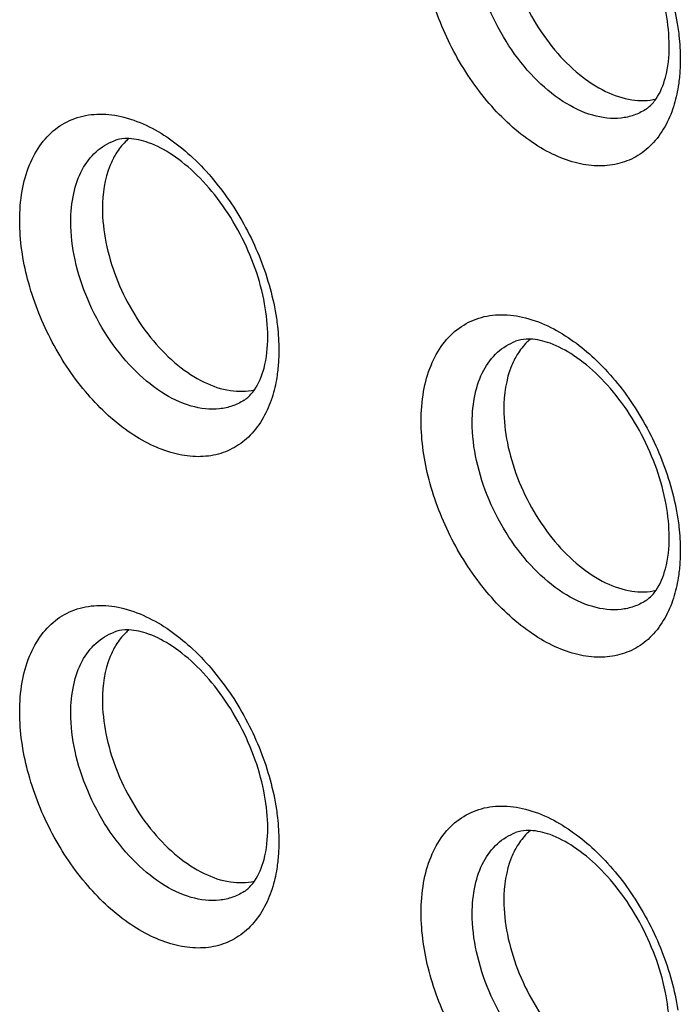
# Model space of a CAD drawing. Units: millimetres. Extents: x -39 to 39, y -81 to 81.
# Drawn here: x -9 to -5, y 19 to 24 of the extents above; entities that cross this region are included whole.
import ezdxf

# ---------------------------------------------------------------- set-up
doc = ezdxf.new("R2010")
doc.units = ezdxf.units.MM
doc.header["$LTSCALE"] = 16.335
for name, color, linetype in [('ASSI', 7, 'CONTINUOUS'), ('DRAFT', 7, 'CONTINUOUS'), ('RACCORDO', 7, 'CONTINUOUS')]:
    doc.layers.add(name, color=color, linetype=linetype)

msp = doc.modelspace()

# ---------------------------------------------------------------- linework, layer by layer
at = {"layer": 'ASSI', "color": 250, "linetype": 'CONTINUOUS'}
for points, knots in [([(-5.7935, 24.8614), (-5.709, 24.8192), (-5.5455, 24.6977), (-5.3469, 24.4558), (-5.1967, 24.167), (-5.1377, 23.9554), (-5.1219, 23.8496)], [0, 0, 0, 0, 0.226175, 0.479504, 0.743819, 1, 1, 1, 1]), ([(-5.145, 23.4299), (-5.1684, 23.3567), (-5.2237, 23.2529), (-5.3409, 23.1615), (-5.4413, 23.1225), (-5.5523, 23.1128), (-5.6697, 23.1319), (-5.7899, 23.1783), (-5.9552, 23.2777), (-6.1459, 23.4608), (-6.3261, 23.7363), (-6.4459, 24.0442), (-6.4782, 24.261), (-6.4782, 24.3652)], [0, 0, 0, 0, 0.103548, 0.150896, 0.19781, 0.246619, 0.299191, 0.356623, 0.41924, 0.558007, 0.70844, 0.859506, 1, 1, 1, 1]), ([(-5.2928, 23.4155), (-5.3119, 23.4031), (-5.3536, 23.3827), (-5.4482, 23.3617), (-5.5821, 23.3783), (-5.7398, 23.4564), (-5.8899, 23.5841), (-6.0214, 23.7515), (-6.1244, 23.9455), (-6.191, 24.1508), (-6.2082, 24.2915), (-6.2082, 24.3593)], [0, 0, 0, 0, 0.044995, 0.090818, 0.189768, 0.30413, 0.43421, 0.575831, 0.722316, 0.86606, 1, 1, 1, 1]), ([(-5.1219, 23.8496), (-5.1197, 23.8352), (-5.1123, 23.7792), (-5.1089, 23.7226), (-5.1089, 23.6806)], [0, 0, 0, 0, 0.256598, 1, 1, 1, 1]), ([(-5.1089, 23.6806), (-5.1089, 23.6715), (-5.1093, 23.6362), (-5.1117, 23.6008), (-5.1147, 23.5746)], [0, 0, 0, 0, 0.255146, 1, 1, 1, 1]), ([(-5.1147, 23.5746), (-5.1161, 23.5619), (-5.1227, 23.513), (-5.1338, 23.4647), (-5.145, 23.4299)], [0, 0, 0, 0, 0.259352, 1, 1, 1, 1]), ([(-8.5995, 22.8278), (-8.5995, 22.8803), (-8.5919, 22.9809), (-8.5541, 23.1204), (-8.4909, 23.2368), (-8.4038, 23.3249), (-8.296, 23.3794), (-8.1735, 23.3972), (-8.0427, 23.3787), (-7.9575, 23.3453), (-7.9149, 23.324)], [0, 0, 0, 0, 0.148794, 0.284051, 0.406632, 0.519915, 0.629685, 0.742797, 0.865087, 1, 1, 1, 1]), ([(-7.9149, 23.324), (-7.8303, 23.2818), (-7.6669, 23.1603), (-7.4682, 22.9184), (-7.318, 22.6296), (-7.259, 22.418), (-7.2432, 22.3121)], [0, 0, 0, 0, 0.226175, 0.479504, 0.743819, 1, 1, 1, 1]), ([(-8.3295, 22.8219), (-8.3295, 22.8721), (-8.3209, 22.9672), (-8.277, 23.096), (-8.2032, 23.1959), (-8.1355, 23.2376), (-8.1003, 23.2506)], [0, 0, 0, 0, 0.29163, 0.550775, 0.782311, 1, 1, 1, 1]), ([(-7.2663, 21.8925), (-7.2898, 21.8193), (-7.345, 21.7155), (-7.4622, 21.6241), (-7.5627, 21.5851), (-7.6736, 21.5754), (-7.791, 21.5944), (-7.9113, 21.6408), (-8.0765, 21.7403), (-8.2673, 21.9234), (-8.4475, 22.1989), (-8.5672, 22.5067), (-8.5995, 22.7235), (-8.5995, 22.8278)], [0, 0, 0, 0, 0.103548, 0.150896, 0.19781, 0.246619, 0.299191, 0.356623, 0.41924, 0.558007, 0.70844, 0.859506, 1, 1, 1, 1]), ([(-7.4141, 21.8781), (-7.4332, 21.8657), (-7.475, 21.8452), (-7.5695, 21.8243), (-7.7035, 21.8409), (-7.8612, 21.919), (-8.0112, 22.0467), (-8.1427, 22.2141), (-8.2458, 22.4081), (-8.3123, 22.6134), (-8.3295, 22.7541), (-8.3295, 22.8219)], [0, 0, 0, 0, 0.044995, 0.090818, 0.189768, 0.30413, 0.43421, 0.575831, 0.722316, 0.86606, 1, 1, 1, 1]), ([(-7.2432, 22.3121), (-7.241, 22.2978), (-7.2337, 22.2418), (-7.2302, 22.1852), (-7.2302, 22.1432)], [0, 0, 0, 0, 0.256598, 1, 1, 1, 1]), ([(-6.4782, 21.7672), (-6.4782, 21.8197), (-6.4706, 21.9202), (-6.4327, 22.0597), (-6.3696, 22.1762), (-6.2825, 22.2643), (-6.1747, 22.3188), (-6.0522, 22.3365), (-5.9214, 22.3181), (-5.8361, 22.2847), (-5.7935, 22.2634)], [0, 0, 0, 0, 0.148794, 0.284051, 0.406632, 0.519915, 0.629685, 0.742797, 0.865087, 1, 1, 1, 1]), ([(-5.7935, 22.2634), (-5.709, 22.2211), (-5.5455, 22.0996), (-5.3469, 21.8577), (-5.1967, 21.5689), (-5.1377, 21.3574), (-5.1219, 21.2515)], [0, 0, 0, 0, 0.226175, 0.479504, 0.743819, 1, 1, 1, 1]), ([(-6.2082, 21.7613), (-6.2082, 21.8114), (-6.1996, 21.9065), (-6.1556, 22.0353), (-6.0819, 22.1353), (-6.0141, 22.177), (-5.979, 22.1899)], [0, 0, 0, 0, 0.29163, 0.550775, 0.782311, 1, 1, 1, 1]), ([(-7.2302, 22.1432), (-7.2302, 22.1341), (-7.2307, 22.0987), (-7.233, 22.0634), (-7.236, 22.0372)], [0, 0, 0, 0, 0.255146, 1, 1, 1, 1]), ([(-7.236, 22.0372), (-7.2374, 22.0245), (-7.244, 21.9756), (-7.2552, 21.9273), (-7.2663, 21.8925)], [0, 0, 0, 0, 0.259352, 1, 1, 1, 1]), ([(-5.145, 20.8319), (-5.1684, 20.7587), (-5.2237, 20.6548), (-5.3409, 20.5634), (-5.4413, 20.5244), (-5.5523, 20.5147), (-5.6697, 20.5338), (-5.7899, 20.5802), (-5.9552, 20.6796), (-6.1459, 20.8628), (-6.3261, 21.1382), (-6.4459, 21.4461), (-6.4782, 21.6629), (-6.4782, 21.7672)], [0, 0, 0, 0, 0.103548, 0.150896, 0.19781, 0.246619, 0.299191, 0.356623, 0.41924, 0.558007, 0.70844, 0.859506, 1, 1, 1, 1]), ([(-5.2928, 20.8174), (-5.3119, 20.805), (-5.3536, 20.7846), (-5.4482, 20.7636), (-5.5821, 20.7802), (-5.7398, 20.8583), (-5.8899, 20.986), (-6.0214, 21.1534), (-6.1244, 21.3475), (-6.191, 21.5527), (-6.2082, 21.6935), (-6.2082, 21.7613)], [0, 0, 0, 0, 0.044995, 0.090818, 0.189768, 0.30413, 0.43421, 0.575831, 0.722316, 0.86606, 1, 1, 1, 1]), ([(-5.1219, 21.2515), (-5.1197, 21.2371), (-5.1123, 21.1811), (-5.1089, 21.1245), (-5.1089, 21.0825)], [0, 0, 0, 0, 0.256598, 1, 1, 1, 1]), ([(-5.1089, 21.0825), (-5.1089, 21.0735), (-5.1093, 21.0381), (-5.1117, 21.0027), (-5.1147, 20.9765)], [0, 0, 0, 0, 0.255146, 1, 1, 1, 1]), ([(-5.1147, 20.9765), (-5.1161, 20.9638), (-5.1227, 20.9149), (-5.1338, 20.8666), (-5.145, 20.8319)], [0, 0, 0, 0, 0.259352, 1, 1, 1, 1]), ([(-8.5995, 20.2297), (-8.5995, 20.2823), (-8.5919, 20.3828), (-8.5541, 20.5223), (-8.4909, 20.6387), (-8.4038, 20.7269), (-8.296, 20.7813), (-8.1735, 20.7991), (-8.0427, 20.7807), (-7.9575, 20.7472), (-7.9149, 20.726)], [0, 0, 0, 0, 0.148794, 0.284051, 0.406632, 0.519915, 0.629685, 0.742797, 0.865087, 1, 1, 1, 1]), ([(-7.9149, 20.726), (-7.8303, 20.6837), (-7.6669, 20.5622), (-7.4682, 20.3203), (-7.318, 20.0315), (-7.259, 19.8199), (-7.2432, 19.7141)], [0, 0, 0, 0, 0.226175, 0.479504, 0.743819, 1, 1, 1, 1]), ([(-8.3295, 20.2239), (-8.3295, 20.274), (-8.3209, 20.3691), (-8.277, 20.4979), (-8.2032, 20.5978), (-8.1355, 20.6395), (-8.1003, 20.6525)], [0, 0, 0, 0, 0.29163, 0.550775, 0.782311, 1, 1, 1, 1]), ([(-7.2663, 19.2944), (-7.2898, 19.2212), (-7.345, 19.1174), (-7.4622, 19.026), (-7.5627, 18.987), (-7.6736, 18.9773), (-7.791, 18.9964), (-7.9113, 19.0428), (-8.0765, 19.1422), (-8.2673, 19.3253), (-8.4475, 19.6008), (-8.5672, 19.9087), (-8.5995, 20.1255), (-8.5995, 20.2297)], [0, 0, 0, 0, 0.103548, 0.150896, 0.19781, 0.246619, 0.299191, 0.356623, 0.41924, 0.558007, 0.70844, 0.859506, 1, 1, 1, 1]), ([(-7.4141, 19.28), (-7.4332, 19.2676), (-7.475, 19.2472), (-7.5695, 19.2262), (-7.7035, 19.2428), (-7.8612, 19.3209), (-8.0112, 19.4486), (-8.1427, 19.616), (-8.2458, 19.81), (-8.3123, 20.0153), (-8.3295, 20.1561), (-8.3295, 20.2239)], [0, 0, 0, 0, 0.044995, 0.090818, 0.189768, 0.30413, 0.43421, 0.575831, 0.722316, 0.86606, 1, 1, 1, 1]), ([(-6.4782, 19.1691), (-6.4782, 19.2216), (-6.4706, 19.3222), (-6.4327, 19.4617), (-6.3696, 19.5781), (-6.2825, 19.6662), (-6.1747, 19.7207), (-6.0522, 19.7384), (-5.9214, 19.72), (-5.8361, 19.6866), (-5.7935, 19.6653)], [0, 0, 0, 0, 0.148794, 0.284051, 0.406632, 0.519915, 0.629685, 0.742797, 0.865087, 1, 1, 1, 1]), ([(-7.2432, 19.7141), (-7.241, 19.6997), (-7.2337, 19.6437), (-7.2302, 19.5871), (-7.2302, 19.5451)], [0, 0, 0, 0, 0.256598, 1, 1, 1, 1]), ([(-5.7935, 19.6653), (-5.709, 19.623), (-5.5455, 19.5015), (-5.3469, 19.2596), (-5.1967, 18.9708), (-5.1377, 18.7593), (-5.1219, 18.6534)], [0, 0, 0, 0, 0.226175, 0.479504, 0.743819, 1, 1, 1, 1]), ([(-6.2082, 19.1632), (-6.2082, 19.2133), (-6.1996, 19.3085), (-6.1556, 19.4373), (-6.0819, 19.5372), (-6.0141, 19.5789), (-5.979, 19.5918)], [0, 0, 0, 0, 0.29163, 0.550775, 0.782311, 1, 1, 1, 1]), ([(-7.2302, 19.5451), (-7.2302, 19.5361), (-7.2307, 19.5007), (-7.233, 19.4653), (-7.236, 19.4391)], [0, 0, 0, 0, 0.255146, 1, 1, 1, 1]), ([(-7.236, 19.4391), (-7.2374, 19.4264), (-7.244, 19.3775), (-7.2552, 19.3292), (-7.2663, 19.2944)], [0, 0, 0, 0, 0.259352, 1, 1, 1, 1]), ([(-5.145, 18.2338), (-5.1684, 18.1606), (-5.2237, 18.0567), (-5.3409, 17.9653), (-5.4413, 17.9264), (-5.5523, 17.9167), (-5.6697, 17.9357), (-5.7899, 17.9821), (-5.9552, 18.0815), (-6.1459, 18.2647), (-6.3261, 18.5401), (-6.4459, 18.848), (-6.4782, 19.0648), (-6.4782, 19.1691)], [0, 0, 0, 0, 0.103548, 0.150896, 0.19781, 0.246619, 0.299191, 0.356623, 0.41924, 0.558007, 0.70844, 0.859506, 1, 1, 1, 1]), ([(-5.2928, 18.2193), (-5.3119, 18.207), (-5.3536, 18.1865), (-5.4482, 18.1656), (-5.5821, 18.1821), (-5.7398, 18.2603), (-5.8899, 18.3879), (-6.0214, 18.5553), (-6.1244, 18.7494), (-6.191, 18.9546), (-6.2082, 19.0954), (-6.2082, 19.1632)], [0, 0, 0, 0, 0.044995, 0.090818, 0.189768, 0.30413, 0.43421, 0.575831, 0.722316, 0.86606, 1, 1, 1, 1])]:
    msp.add_open_spline(points, degree=3, knots=knots, dxfattribs=at)
at = {"layer": 'ASSI', "color": 7, "linetype": 'CONTINUOUS'}
for points, knots in [([(-5.1675, 23.7513), (-5.1675, 23.8096), (-5.1802, 23.9323), (-5.2474, 24.1791), (-5.37, 24.4131), (-5.5338, 24.6053), (-5.6618, 24.7122), (-5.7845, 24.7783), (-5.8659, 24.7978), (-5.9014, 24.7992)], [0, 0, 0, 0, 0.127884, 0.268343, 0.559213, 0.69676, 0.819847, 0.922316, 1, 1, 1, 1]), ([(-6.041, 24.4295), (-6.041, 24.3696), (-6.0272, 24.2453), (-5.973, 24.0625), (-5.8882, 23.8864), (-5.7782, 23.7287), (-5.6503, 23.5998), (-5.5123, 23.5082), (-5.3723, 23.46), (-5.2785, 23.4613), (-5.237, 23.4712)], [0, 0, 0, 0, 0.129808, 0.268809, 0.411451, 0.551579, 0.683441, 0.802662, 0.907443, 1, 1, 1, 1]), ([(-5.2371, 23.4712), (-5.2136, 23.5053), (-5.1768, 23.5977), (-5.1675, 23.6954), (-5.1675, 23.7513)], [0, 0, 0, 0, 0.425684, 1, 1, 1, 1]), ([(-5.2928, 23.4155), (-5.2878, 23.4187), (-5.2664, 23.4341), (-5.2487, 23.4543), (-5.2371, 23.4712)], [0, 0, 0, 0, 0.223686, 1, 1, 1, 1]), ([(-8.0227, 23.2617), (-8.0301, 23.262), (-8.0563, 23.262), (-8.0827, 23.2571), (-8.1003, 23.2506)], [0, 0, 0, 0, 0.281529, 1, 1, 1, 1]), ([(-8.0208, 23.263), (-8.0276, 23.2575), (-8.0545, 23.2333), (-8.077, 23.2045), (-8.0913, 23.1812)], [0, 0, 0, 0, 0.243312, 1, 1, 1, 1]), ([(-7.2888, 22.2139), (-7.2888, 22.2722), (-7.3015, 22.3949), (-7.3687, 22.6417), (-7.4913, 22.8757), (-7.6551, 23.0679), (-7.7831, 23.1747), (-7.9058, 23.2409), (-7.9873, 23.2603), (-8.0227, 23.2617)], [0, 0, 0, 0, 0.127884, 0.268343, 0.559213, 0.69676, 0.819847, 0.922316, 1, 1, 1, 1]), ([(-8.0913, 23.1812), (-8.1033, 23.1619), (-8.148, 23.072), (-8.1624, 22.9694), (-8.1624, 22.8921)], [0, 0, 0, 0, 0.227104, 1, 1, 1, 1]), ([(-8.1624, 22.8921), (-8.1624, 22.8322), (-8.1485, 22.7079), (-8.0943, 22.5251), (-8.0095, 22.349), (-7.8995, 22.1913), (-7.7716, 22.0624), (-7.6336, 21.9708), (-7.4936, 21.9226), (-7.3998, 21.9238), (-7.3583, 21.9337)], [0, 0, 0, 0, 0.129808, 0.268809, 0.411451, 0.551579, 0.683441, 0.802662, 0.907443, 1, 1, 1, 1]), ([(-7.3584, 21.9338), (-7.3349, 21.9678), (-7.2981, 22.0603), (-7.2888, 22.158), (-7.2888, 22.2139)], [0, 0, 0, 0, 0.425684, 1, 1, 1, 1]), ([(-5.9014, 22.2011), (-5.9087, 22.2014), (-5.935, 22.2013), (-5.9613, 22.1964), (-5.979, 22.1899)], [0, 0, 0, 0, 0.281529, 1, 1, 1, 1]), ([(-5.8995, 22.2024), (-5.9063, 22.1968), (-5.9332, 22.1727), (-5.9557, 22.1438), (-5.97, 22.1206)], [0, 0, 0, 0, 0.243312, 1, 1, 1, 1]), ([(-5.1675, 21.1532), (-5.1675, 21.2116), (-5.1802, 21.3342), (-5.2474, 21.5811), (-5.37, 21.815), (-5.5338, 22.0072), (-5.6618, 22.1141), (-5.7845, 22.1802), (-5.8659, 22.1997), (-5.9014, 22.2011)], [0, 0, 0, 0, 0.127884, 0.268343, 0.559213, 0.69676, 0.819847, 0.922316, 1, 1, 1, 1]), ([(-5.97, 22.1206), (-5.9819, 22.1013), (-6.0267, 22.0113), (-6.041, 21.9087), (-6.041, 21.8314)], [0, 0, 0, 0, 0.227104, 1, 1, 1, 1]), ([(-7.4141, 21.8781), (-7.4091, 21.8813), (-7.3877, 21.8967), (-7.37, 21.9169), (-7.3584, 21.9338)], [0, 0, 0, 0, 0.223686, 1, 1, 1, 1]), ([(-6.041, 21.8314), (-6.041, 21.7715), (-6.0272, 21.6473), (-5.973, 21.4644), (-5.8882, 21.2883), (-5.7782, 21.1306), (-5.6503, 21.0017), (-5.5123, 20.9101), (-5.3723, 20.8619), (-5.2785, 20.8632), (-5.237, 20.8731)], [0, 0, 0, 0, 0.129808, 0.268809, 0.411451, 0.551579, 0.683441, 0.802662, 0.907443, 1, 1, 1, 1]), ([(-5.2371, 20.8731), (-5.2136, 20.9072), (-5.1768, 20.9996), (-5.1675, 21.0974), (-5.1675, 21.1532)], [0, 0, 0, 0, 0.425684, 1, 1, 1, 1]), ([(-5.2928, 20.8174), (-5.2878, 20.8206), (-5.2664, 20.836), (-5.2487, 20.8562), (-5.2371, 20.8731)], [0, 0, 0, 0, 0.223686, 1, 1, 1, 1]), ([(-8.0227, 20.6637), (-8.0301, 20.6639), (-8.0563, 20.6639), (-8.0827, 20.659), (-8.1003, 20.6525)], [0, 0, 0, 0, 0.281529, 1, 1, 1, 1]), ([(-8.0208, 20.665), (-8.0276, 20.6594), (-8.0545, 20.6353), (-8.077, 20.6064), (-8.0913, 20.5832)], [0, 0, 0, 0, 0.243312, 1, 1, 1, 1]), ([(-7.2888, 19.6158), (-7.2888, 19.6742), (-7.3015, 19.7968), (-7.3687, 20.0436), (-7.4913, 20.2776), (-7.6551, 20.4698), (-7.7831, 20.5767), (-7.9058, 20.6428), (-7.9873, 20.6623), (-8.0227, 20.6637)], [0, 0, 0, 0, 0.127884, 0.268343, 0.559213, 0.69676, 0.819847, 0.922316, 1, 1, 1, 1]), ([(-8.0913, 20.5832), (-8.1033, 20.5638), (-8.148, 20.4739), (-8.1624, 20.3713), (-8.1624, 20.294)], [0, 0, 0, 0, 0.227104, 1, 1, 1, 1]), ([(-8.1624, 20.294), (-8.1624, 20.2341), (-8.1485, 20.1099), (-8.0943, 19.927), (-8.0095, 19.7509), (-7.8995, 19.5932), (-7.7716, 19.4643), (-7.6336, 19.3727), (-7.4936, 19.3245), (-7.3998, 19.3258), (-7.3583, 19.3357)], [0, 0, 0, 0, 0.129808, 0.268809, 0.411451, 0.551579, 0.683441, 0.802662, 0.907443, 1, 1, 1, 1]), ([(-7.3584, 19.3357), (-7.3349, 19.3698), (-7.2981, 19.4622), (-7.2888, 19.5599), (-7.2888, 19.6158)], [0, 0, 0, 0, 0.425684, 1, 1, 1, 1]), ([(-5.9014, 19.603), (-5.9087, 19.6033), (-5.935, 19.6032), (-5.9613, 19.5984), (-5.979, 19.5918)], [0, 0, 0, 0, 0.281529, 1, 1, 1, 1]), ([(-5.8995, 19.6043), (-5.9063, 19.5987), (-5.9332, 19.5746), (-5.9557, 19.5458), (-5.97, 19.5225)], [0, 0, 0, 0, 0.243312, 1, 1, 1, 1]), ([(-5.1675, 18.5551), (-5.1675, 18.6135), (-5.1802, 18.7361), (-5.2474, 18.983), (-5.37, 19.217), (-5.5338, 19.4091), (-5.6618, 19.516), (-5.7845, 19.5822), (-5.8659, 19.6016), (-5.9014, 19.603)], [0, 0, 0, 0, 0.127884, 0.268343, 0.559213, 0.69676, 0.819847, 0.922316, 1, 1, 1, 1]), ([(-5.97, 19.5225), (-5.9819, 19.5032), (-6.0267, 19.4132), (-6.041, 19.3106), (-6.041, 19.2333)], [0, 0, 0, 0, 0.227104, 1, 1, 1, 1]), ([(-7.4141, 19.28), (-7.4091, 19.2832), (-7.3877, 19.2986), (-7.37, 19.3188), (-7.3584, 19.3357)], [0, 0, 0, 0, 0.223686, 1, 1, 1, 1]), ([(-6.041, 19.2333), (-6.041, 19.1734), (-6.0272, 19.0492), (-5.973, 18.8663), (-5.8882, 18.6902), (-5.7782, 18.5326), (-5.6503, 18.4037), (-5.5123, 18.312), (-5.3723, 18.2638), (-5.2785, 18.2651), (-5.237, 18.275)], [0, 0, 0, 0, 0.129808, 0.268809, 0.411451, 0.551579, 0.683441, 0.802662, 0.907443, 1, 1, 1, 1])]:
    msp.add_open_spline(points, degree=3, knots=knots, dxfattribs=at)
at = {"layer": 'DRAFT', "color": 7, "linetype": 'CONTINUOUS'}
for points, knots in [([(-6.041, 24.4295), (-6.041, 24.3696), (-6.0272, 24.2453), (-5.973, 24.0625), (-5.8882, 23.8864), (-5.7782, 23.7287), (-5.6503, 23.5998), (-5.5123, 23.5082), (-5.3723, 23.46), (-5.2785, 23.4613), (-5.237, 23.4712)], [0, 0, 0, 0, 0.129808, 0.268809, 0.411451, 0.551579, 0.683441, 0.802662, 0.907443, 1, 1, 1, 1]), ([(-8.0208, 23.263), (-8.0276, 23.2575), (-8.0545, 23.2333), (-8.077, 23.2045), (-8.0913, 23.1812)], [0, 0, 0, 0, 0.243312, 1, 1, 1, 1]), ([(-8.0913, 23.1812), (-8.1033, 23.1619), (-8.148, 23.072), (-8.1624, 22.9694), (-8.1624, 22.8921)], [0, 0, 0, 0, 0.227104, 1, 1, 1, 1]), ([(-8.1624, 22.8921), (-8.1624, 22.8322), (-8.1485, 22.7079), (-8.0943, 22.5251), (-8.0095, 22.349), (-7.8995, 22.1913), (-7.7716, 22.0624), (-7.6336, 21.9708), (-7.4936, 21.9226), (-7.3998, 21.9238), (-7.3583, 21.9337)], [0, 0, 0, 0, 0.129808, 0.268809, 0.411451, 0.551579, 0.683441, 0.802662, 0.907443, 1, 1, 1, 1]), ([(-5.8995, 22.2024), (-5.9063, 22.1968), (-5.9332, 22.1727), (-5.9557, 22.1438), (-5.97, 22.1206)], [0, 0, 0, 0, 0.243312, 1, 1, 1, 1]), ([(-5.97, 22.1206), (-5.9819, 22.1013), (-6.0267, 22.0113), (-6.041, 21.9087), (-6.041, 21.8314)], [0, 0, 0, 0, 0.227104, 1, 1, 1, 1]), ([(-6.041, 21.8314), (-6.041, 21.7715), (-6.0272, 21.6473), (-5.973, 21.4644), (-5.8882, 21.2883), (-5.7782, 21.1306), (-5.6503, 21.0017), (-5.5123, 20.9101), (-5.3723, 20.8619), (-5.2785, 20.8632), (-5.237, 20.8731)], [0, 0, 0, 0, 0.129808, 0.268809, 0.411451, 0.551579, 0.683441, 0.802662, 0.907443, 1, 1, 1, 1]), ([(-8.0208, 20.665), (-8.0276, 20.6594), (-8.0545, 20.6353), (-8.077, 20.6064), (-8.0913, 20.5832)], [0, 0, 0, 0, 0.243312, 1, 1, 1, 1]), ([(-8.0913, 20.5832), (-8.1033, 20.5638), (-8.148, 20.4739), (-8.1624, 20.3713), (-8.1624, 20.294)], [0, 0, 0, 0, 0.227104, 1, 1, 1, 1]), ([(-8.1624, 20.294), (-8.1624, 20.2341), (-8.1485, 20.1099), (-8.0943, 19.927), (-8.0095, 19.7509), (-7.8995, 19.5932), (-7.7716, 19.4643), (-7.6336, 19.3727), (-7.4936, 19.3245), (-7.3998, 19.3258), (-7.3583, 19.3357)], [0, 0, 0, 0, 0.129808, 0.268809, 0.411451, 0.551579, 0.683441, 0.802662, 0.907443, 1, 1, 1, 1]), ([(-5.8995, 19.6043), (-5.9063, 19.5987), (-5.9332, 19.5746), (-5.9557, 19.5458), (-5.97, 19.5225)], [0, 0, 0, 0, 0.243312, 1, 1, 1, 1]), ([(-5.97, 19.5225), (-5.9819, 19.5032), (-6.0267, 19.4132), (-6.041, 19.3106), (-6.041, 19.2333)], [0, 0, 0, 0, 0.227104, 1, 1, 1, 1]), ([(-6.041, 19.2333), (-6.041, 19.1734), (-6.0272, 19.0492), (-5.973, 18.8663), (-5.8882, 18.6902), (-5.7782, 18.5326), (-5.6503, 18.4037), (-5.5123, 18.312), (-5.3723, 18.2638), (-5.2785, 18.2651), (-5.237, 18.275)], [0, 0, 0, 0, 0.129808, 0.268809, 0.411451, 0.551579, 0.683441, 0.802662, 0.907443, 1, 1, 1, 1])]:
    msp.add_open_spline(points, degree=3, knots=knots, dxfattribs=at)
at = {"layer": 'RACCORDO', "color": 250, "linetype": 'CONTINUOUS'}
for points, knots in [([(-5.7935, 24.8614), (-5.709, 24.8192), (-5.5455, 24.6977), (-5.3469, 24.4558), (-5.1967, 24.167), (-5.1377, 23.9554), (-5.1219, 23.8496)], [0, 0, 0, 0, 0.226175, 0.479504, 0.743819, 1, 1, 1, 1]), ([(-5.145, 23.4299), (-5.1684, 23.3567), (-5.2237, 23.2529), (-5.3409, 23.1615), (-5.4413, 23.1225), (-5.5523, 23.1128), (-5.6697, 23.1319), (-5.7899, 23.1783), (-5.9552, 23.2777), (-6.1459, 23.4608), (-6.3261, 23.7363), (-6.4459, 24.0442), (-6.4782, 24.261), (-6.4782, 24.3652)], [0, 0, 0, 0, 0.103548, 0.150896, 0.19781, 0.246619, 0.299191, 0.356623, 0.41924, 0.558007, 0.70844, 0.859506, 1, 1, 1, 1]), ([(-5.2928, 23.4155), (-5.3119, 23.4031), (-5.3536, 23.3827), (-5.4482, 23.3617), (-5.5821, 23.3783), (-5.7398, 23.4564), (-5.8899, 23.5841), (-6.0214, 23.7515), (-6.1244, 23.9455), (-6.191, 24.1508), (-6.2082, 24.2915), (-6.2082, 24.3593)], [0, 0, 0, 0, 0.044995, 0.090818, 0.189768, 0.30413, 0.43421, 0.575831, 0.722316, 0.86606, 1, 1, 1, 1]), ([(-5.1219, 23.8496), (-5.1197, 23.8352), (-5.1123, 23.7792), (-5.1089, 23.7226), (-5.1089, 23.6806)], [0, 0, 0, 0, 0.256598, 1, 1, 1, 1]), ([(-5.1089, 23.6806), (-5.1089, 23.6715), (-5.1093, 23.6362), (-5.1117, 23.6008), (-5.1147, 23.5746)], [0, 0, 0, 0, 0.255146, 1, 1, 1, 1]), ([(-5.1147, 23.5746), (-5.1161, 23.5619), (-5.1227, 23.513), (-5.1338, 23.4647), (-5.145, 23.4299)], [0, 0, 0, 0, 0.259352, 1, 1, 1, 1]), ([(-8.5995, 22.8278), (-8.5995, 22.8803), (-8.5919, 22.9809), (-8.5541, 23.1204), (-8.4909, 23.2368), (-8.4038, 23.3249), (-8.296, 23.3794), (-8.1735, 23.3972), (-8.0427, 23.3787), (-7.9575, 23.3453), (-7.9149, 23.324)], [0, 0, 0, 0, 0.148794, 0.284051, 0.406632, 0.519915, 0.629685, 0.742797, 0.865087, 1, 1, 1, 1]), ([(-7.9149, 23.324), (-7.8303, 23.2818), (-7.6669, 23.1603), (-7.4682, 22.9184), (-7.318, 22.6296), (-7.259, 22.418), (-7.2432, 22.3121)], [0, 0, 0, 0, 0.226175, 0.479504, 0.743819, 1, 1, 1, 1]), ([(-8.3295, 22.8219), (-8.3295, 22.8721), (-8.3209, 22.9672), (-8.277, 23.096), (-8.2032, 23.1959), (-8.1355, 23.2376), (-8.1003, 23.2506)], [0, 0, 0, 0, 0.29163, 0.550775, 0.782311, 1, 1, 1, 1]), ([(-7.2663, 21.8925), (-7.2898, 21.8193), (-7.345, 21.7155), (-7.4622, 21.6241), (-7.5627, 21.5851), (-7.6736, 21.5754), (-7.791, 21.5944), (-7.9113, 21.6408), (-8.0765, 21.7403), (-8.2673, 21.9234), (-8.4475, 22.1989), (-8.5672, 22.5067), (-8.5995, 22.7235), (-8.5995, 22.8278)], [0, 0, 0, 0, 0.103548, 0.150896, 0.19781, 0.246619, 0.299191, 0.356623, 0.41924, 0.558007, 0.70844, 0.859506, 1, 1, 1, 1]), ([(-7.4141, 21.8781), (-7.4332, 21.8657), (-7.475, 21.8452), (-7.5695, 21.8243), (-7.7035, 21.8409), (-7.8612, 21.919), (-8.0112, 22.0467), (-8.1427, 22.2141), (-8.2458, 22.4081), (-8.3123, 22.6134), (-8.3295, 22.7541), (-8.3295, 22.8219)], [0, 0, 0, 0, 0.044995, 0.090818, 0.189768, 0.30413, 0.43421, 0.575831, 0.722316, 0.86606, 1, 1, 1, 1]), ([(-7.2432, 22.3121), (-7.241, 22.2978), (-7.2337, 22.2418), (-7.2302, 22.1852), (-7.2302, 22.1432)], [0, 0, 0, 0, 0.256598, 1, 1, 1, 1]), ([(-6.4782, 21.7672), (-6.4782, 21.8197), (-6.4706, 21.9202), (-6.4327, 22.0597), (-6.3696, 22.1762), (-6.2825, 22.2643), (-6.1747, 22.3188), (-6.0522, 22.3365), (-5.9214, 22.3181), (-5.8361, 22.2847), (-5.7935, 22.2634)], [0, 0, 0, 0, 0.148794, 0.284051, 0.406632, 0.519915, 0.629685, 0.742797, 0.865087, 1, 1, 1, 1]), ([(-5.7935, 22.2634), (-5.709, 22.2211), (-5.5455, 22.0996), (-5.3469, 21.8577), (-5.1967, 21.5689), (-5.1377, 21.3574), (-5.1219, 21.2515)], [0, 0, 0, 0, 0.226175, 0.479504, 0.743819, 1, 1, 1, 1]), ([(-6.2082, 21.7613), (-6.2082, 21.8114), (-6.1996, 21.9065), (-6.1556, 22.0353), (-6.0819, 22.1353), (-6.0141, 22.177), (-5.979, 22.1899)], [0, 0, 0, 0, 0.29163, 0.550775, 0.782311, 1, 1, 1, 1]), ([(-7.2302, 22.1432), (-7.2302, 22.1341), (-7.2307, 22.0987), (-7.233, 22.0634), (-7.236, 22.0372)], [0, 0, 0, 0, 0.255146, 1, 1, 1, 1]), ([(-7.236, 22.0372), (-7.2374, 22.0245), (-7.244, 21.9756), (-7.2552, 21.9273), (-7.2663, 21.8925)], [0, 0, 0, 0, 0.259352, 1, 1, 1, 1]), ([(-5.145, 20.8319), (-5.1684, 20.7587), (-5.2237, 20.6548), (-5.3409, 20.5634), (-5.4413, 20.5244), (-5.5523, 20.5147), (-5.6697, 20.5338), (-5.7899, 20.5802), (-5.9552, 20.6796), (-6.1459, 20.8628), (-6.3261, 21.1382), (-6.4459, 21.4461), (-6.4782, 21.6629), (-6.4782, 21.7672)], [0, 0, 0, 0, 0.103548, 0.150896, 0.19781, 0.246619, 0.299191, 0.356623, 0.41924, 0.558007, 0.70844, 0.859506, 1, 1, 1, 1]), ([(-5.2928, 20.8174), (-5.3119, 20.805), (-5.3536, 20.7846), (-5.4482, 20.7636), (-5.5821, 20.7802), (-5.7398, 20.8583), (-5.8899, 20.986), (-6.0214, 21.1534), (-6.1244, 21.3475), (-6.191, 21.5527), (-6.2082, 21.6935), (-6.2082, 21.7613)], [0, 0, 0, 0, 0.044995, 0.090818, 0.189768, 0.30413, 0.43421, 0.575831, 0.722316, 0.86606, 1, 1, 1, 1]), ([(-5.1219, 21.2515), (-5.1197, 21.2371), (-5.1123, 21.1811), (-5.1089, 21.1245), (-5.1089, 21.0825)], [0, 0, 0, 0, 0.256598, 1, 1, 1, 1]), ([(-5.1089, 21.0825), (-5.1089, 21.0735), (-5.1093, 21.0381), (-5.1117, 21.0027), (-5.1147, 20.9765)], [0, 0, 0, 0, 0.255146, 1, 1, 1, 1]), ([(-5.1147, 20.9765), (-5.1161, 20.9638), (-5.1227, 20.9149), (-5.1338, 20.8666), (-5.145, 20.8319)], [0, 0, 0, 0, 0.259352, 1, 1, 1, 1]), ([(-8.5995, 20.2297), (-8.5995, 20.2823), (-8.5919, 20.3828), (-8.5541, 20.5223), (-8.4909, 20.6387), (-8.4038, 20.7269), (-8.296, 20.7813), (-8.1735, 20.7991), (-8.0427, 20.7807), (-7.9575, 20.7472), (-7.9149, 20.726)], [0, 0, 0, 0, 0.148794, 0.284051, 0.406632, 0.519915, 0.629685, 0.742797, 0.865087, 1, 1, 1, 1]), ([(-7.9149, 20.726), (-7.8303, 20.6837), (-7.6669, 20.5622), (-7.4682, 20.3203), (-7.318, 20.0315), (-7.259, 19.8199), (-7.2432, 19.7141)], [0, 0, 0, 0, 0.226175, 0.479504, 0.743819, 1, 1, 1, 1]), ([(-8.3295, 20.2239), (-8.3295, 20.274), (-8.3209, 20.3691), (-8.277, 20.4979), (-8.2032, 20.5978), (-8.1355, 20.6395), (-8.1003, 20.6525)], [0, 0, 0, 0, 0.29163, 0.550775, 0.782311, 1, 1, 1, 1]), ([(-7.2663, 19.2944), (-7.2898, 19.2212), (-7.345, 19.1174), (-7.4622, 19.026), (-7.5627, 18.987), (-7.6736, 18.9773), (-7.791, 18.9964), (-7.9113, 19.0428), (-8.0765, 19.1422), (-8.2673, 19.3253), (-8.4475, 19.6008), (-8.5672, 19.9087), (-8.5995, 20.1255), (-8.5995, 20.2297)], [0, 0, 0, 0, 0.103548, 0.150896, 0.19781, 0.246619, 0.299191, 0.356623, 0.41924, 0.558007, 0.70844, 0.859506, 1, 1, 1, 1]), ([(-7.4141, 19.28), (-7.4332, 19.2676), (-7.475, 19.2472), (-7.5695, 19.2262), (-7.7035, 19.2428), (-7.8612, 19.3209), (-8.0112, 19.4486), (-8.1427, 19.616), (-8.2458, 19.81), (-8.3123, 20.0153), (-8.3295, 20.1561), (-8.3295, 20.2239)], [0, 0, 0, 0, 0.044995, 0.090818, 0.189768, 0.30413, 0.43421, 0.575831, 0.722316, 0.86606, 1, 1, 1, 1]), ([(-6.4782, 19.1691), (-6.4782, 19.2216), (-6.4706, 19.3222), (-6.4327, 19.4617), (-6.3696, 19.5781), (-6.2825, 19.6662), (-6.1747, 19.7207), (-6.0522, 19.7384), (-5.9214, 19.72), (-5.8361, 19.6866), (-5.7935, 19.6653)], [0, 0, 0, 0, 0.148794, 0.284051, 0.406632, 0.519915, 0.629685, 0.742797, 0.865087, 1, 1, 1, 1]), ([(-7.2432, 19.7141), (-7.241, 19.6997), (-7.2337, 19.6437), (-7.2302, 19.5871), (-7.2302, 19.5451)], [0, 0, 0, 0, 0.256598, 1, 1, 1, 1]), ([(-5.7935, 19.6653), (-5.709, 19.623), (-5.5455, 19.5015), (-5.3469, 19.2596), (-5.1967, 18.9708), (-5.1377, 18.7593), (-5.1219, 18.6534)], [0, 0, 0, 0, 0.226175, 0.479504, 0.743819, 1, 1, 1, 1]), ([(-6.2082, 19.1632), (-6.2082, 19.2133), (-6.1996, 19.3085), (-6.1556, 19.4373), (-6.0819, 19.5372), (-6.0141, 19.5789), (-5.979, 19.5918)], [0, 0, 0, 0, 0.29163, 0.550775, 0.782311, 1, 1, 1, 1]), ([(-7.2302, 19.5451), (-7.2302, 19.5361), (-7.2307, 19.5007), (-7.233, 19.4653), (-7.236, 19.4391)], [0, 0, 0, 0, 0.255146, 1, 1, 1, 1]), ([(-7.236, 19.4391), (-7.2374, 19.4264), (-7.244, 19.3775), (-7.2552, 19.3292), (-7.2663, 19.2944)], [0, 0, 0, 0, 0.259352, 1, 1, 1, 1]), ([(-5.145, 18.2338), (-5.1684, 18.1606), (-5.2237, 18.0567), (-5.3409, 17.9653), (-5.4413, 17.9264), (-5.5523, 17.9167), (-5.6697, 17.9357), (-5.7899, 17.9821), (-5.9552, 18.0815), (-6.1459, 18.2647), (-6.3261, 18.5401), (-6.4459, 18.848), (-6.4782, 19.0648), (-6.4782, 19.1691)], [0, 0, 0, 0, 0.103548, 0.150896, 0.19781, 0.246619, 0.299191, 0.356623, 0.41924, 0.558007, 0.70844, 0.859506, 1, 1, 1, 1]), ([(-5.2928, 18.2193), (-5.3119, 18.207), (-5.3536, 18.1865), (-5.4482, 18.1656), (-5.5821, 18.1821), (-5.7398, 18.2603), (-5.8899, 18.3879), (-6.0214, 18.5553), (-6.1244, 18.7494), (-6.191, 18.9546), (-6.2082, 19.0954), (-6.2082, 19.1632)], [0, 0, 0, 0, 0.044995, 0.090818, 0.189768, 0.30413, 0.43421, 0.575831, 0.722316, 0.86606, 1, 1, 1, 1])]:
    msp.add_open_spline(points, degree=3, knots=knots, dxfattribs=at)
at = {"layer": 'RACCORDO', "color": 7, "linetype": 'CONTINUOUS'}
for points, knots in [([(-5.1675, 23.7513), (-5.1675, 23.8096), (-5.1802, 23.9323), (-5.2474, 24.1791), (-5.37, 24.4131), (-5.5338, 24.6053), (-5.6618, 24.7122), (-5.7845, 24.7783), (-5.8659, 24.7978), (-5.9014, 24.7992)], [0, 0, 0, 0, 0.127884, 0.268343, 0.559213, 0.69676, 0.819847, 0.922316, 1, 1, 1, 1]), ([(-5.2371, 23.4712), (-5.2136, 23.5053), (-5.1768, 23.5977), (-5.1675, 23.6954), (-5.1675, 23.7513)], [0, 0, 0, 0, 0.425684, 1, 1, 1, 1]), ([(-5.2928, 23.4155), (-5.2878, 23.4187), (-5.2664, 23.4341), (-5.2487, 23.4543), (-5.2371, 23.4712)], [0, 0, 0, 0, 0.223686, 1, 1, 1, 1]), ([(-8.0227, 23.2617), (-8.0301, 23.262), (-8.0563, 23.262), (-8.0827, 23.2571), (-8.1003, 23.2506)], [0, 0, 0, 0, 0.281529, 1, 1, 1, 1]), ([(-7.2888, 22.2139), (-7.2888, 22.2722), (-7.3015, 22.3949), (-7.3687, 22.6417), (-7.4913, 22.8757), (-7.6551, 23.0679), (-7.7831, 23.1747), (-7.9058, 23.2409), (-7.9873, 23.2603), (-8.0227, 23.2617)], [0, 0, 0, 0, 0.127884, 0.268343, 0.559213, 0.69676, 0.819847, 0.922316, 1, 1, 1, 1]), ([(-7.3584, 21.9338), (-7.3349, 21.9678), (-7.2981, 22.0603), (-7.2888, 22.158), (-7.2888, 22.2139)], [0, 0, 0, 0, 0.425684, 1, 1, 1, 1]), ([(-5.9014, 22.2011), (-5.9087, 22.2014), (-5.935, 22.2013), (-5.9613, 22.1964), (-5.979, 22.1899)], [0, 0, 0, 0, 0.281529, 1, 1, 1, 1]), ([(-5.1675, 21.1532), (-5.1675, 21.2116), (-5.1802, 21.3342), (-5.2474, 21.5811), (-5.37, 21.815), (-5.5338, 22.0072), (-5.6618, 22.1141), (-5.7845, 22.1802), (-5.8659, 22.1997), (-5.9014, 22.2011)], [0, 0, 0, 0, 0.127884, 0.268343, 0.559213, 0.69676, 0.819847, 0.922316, 1, 1, 1, 1]), ([(-7.4141, 21.8781), (-7.4091, 21.8813), (-7.3877, 21.8967), (-7.37, 21.9169), (-7.3584, 21.9338)], [0, 0, 0, 0, 0.223686, 1, 1, 1, 1]), ([(-5.2371, 20.8731), (-5.2136, 20.9072), (-5.1768, 20.9996), (-5.1675, 21.0974), (-5.1675, 21.1532)], [0, 0, 0, 0, 0.425684, 1, 1, 1, 1]), ([(-5.2928, 20.8174), (-5.2878, 20.8206), (-5.2664, 20.836), (-5.2487, 20.8562), (-5.2371, 20.8731)], [0, 0, 0, 0, 0.223686, 1, 1, 1, 1]), ([(-8.0227, 20.6637), (-8.0301, 20.6639), (-8.0563, 20.6639), (-8.0827, 20.659), (-8.1003, 20.6525)], [0, 0, 0, 0, 0.281529, 1, 1, 1, 1]), ([(-7.2888, 19.6158), (-7.2888, 19.6742), (-7.3015, 19.7968), (-7.3687, 20.0436), (-7.4913, 20.2776), (-7.6551, 20.4698), (-7.7831, 20.5767), (-7.9058, 20.6428), (-7.9873, 20.6623), (-8.0227, 20.6637)], [0, 0, 0, 0, 0.127884, 0.268343, 0.559213, 0.69676, 0.819847, 0.922316, 1, 1, 1, 1]), ([(-7.3584, 19.3357), (-7.3349, 19.3698), (-7.2981, 19.4622), (-7.2888, 19.5599), (-7.2888, 19.6158)], [0, 0, 0, 0, 0.425684, 1, 1, 1, 1]), ([(-5.9014, 19.603), (-5.9087, 19.6033), (-5.935, 19.6032), (-5.9613, 19.5984), (-5.979, 19.5918)], [0, 0, 0, 0, 0.281529, 1, 1, 1, 1]), ([(-5.1675, 18.5551), (-5.1675, 18.6135), (-5.1802, 18.7361), (-5.2474, 18.983), (-5.37, 19.217), (-5.5338, 19.4091), (-5.6618, 19.516), (-5.7845, 19.5822), (-5.8659, 19.6016), (-5.9014, 19.603)], [0, 0, 0, 0, 0.127884, 0.268343, 0.559213, 0.69676, 0.819847, 0.922316, 1, 1, 1, 1]), ([(-7.4141, 19.28), (-7.4091, 19.2832), (-7.3877, 19.2986), (-7.37, 19.3188), (-7.3584, 19.3357)], [0, 0, 0, 0, 0.223686, 1, 1, 1, 1])]:
    msp.add_open_spline(points, degree=3, knots=knots, dxfattribs=at)

doc.saveas('drawing.dxf')
